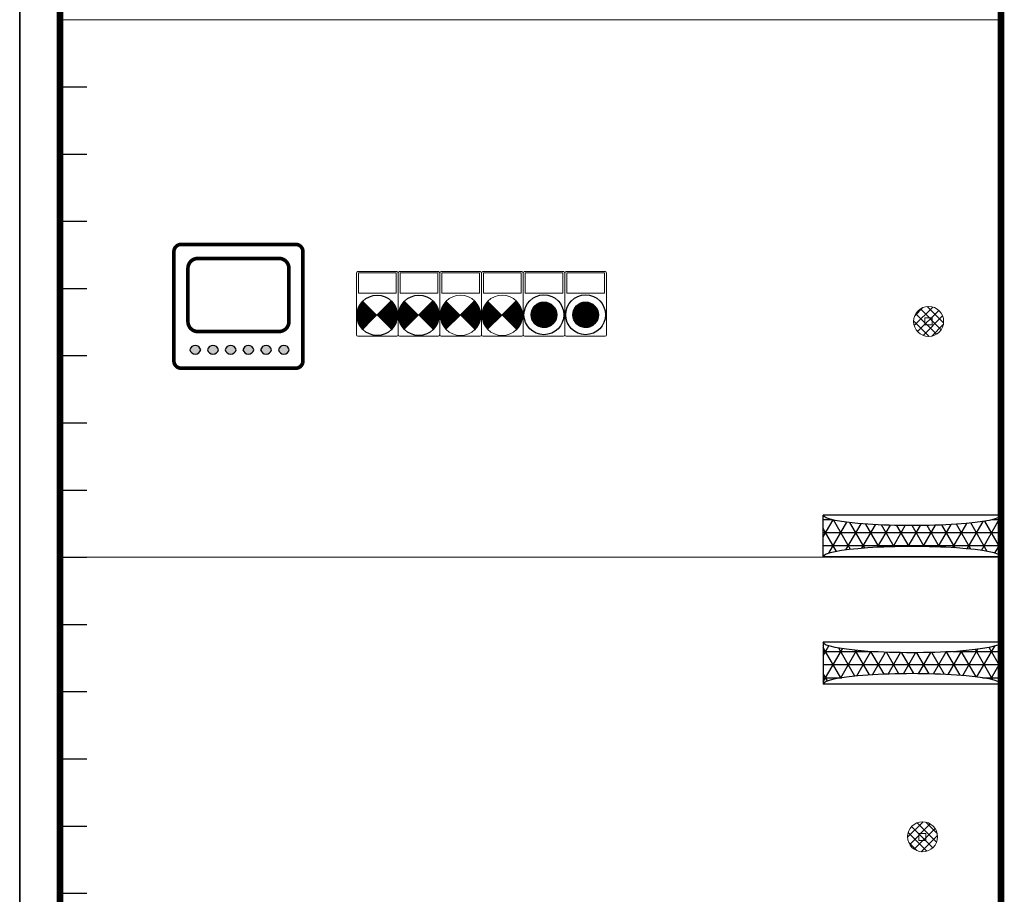
# Model space of a CAD drawing. Units: millimetres. Extents: x 923695 to 1005020, y 235312 to 319646.
# Drawn here: x 952792 to 953524, y 316890 to 317541 of the extents above; entities that cross this region are included whole.
import ezdxf

# ---------------------------------------------------------------- set-up
doc = ezdxf.new("R2010")
doc.units = ezdxf.units.MM
for name, color, linetype in [('-', 7, 'Continuous'), ('_EQ', 7, 'Continuous'), ('_XMBH', 7, 'Continuous'), ('tk', 7, 'Continuous')]:
    doc.layers.add(name, color=color, linetype=linetype)

# ---------------------------------------------------------------- blocks, each defined once
blk = doc.blocks.new('A$C406F0A73')
at = {"layer": '-'}
h = blk.add_hatch(color=0, dxfattribs=at)
h.paths.add_polyline_path([(87.22, 15.08, 0.800087), (79.09, 15.08, 0.800087)])
h.paths.add_polyline_path([(74.04, 15.08, 0.800087), (65.9, 15.08, 0.800087)])
h.paths.add_polyline_path([(60.85, 15.08, 0.800087), (52.72, 15.08, 0.800087)])
h.paths.add_polyline_path([(47.67, 15.08, 0.800087), (39.54, 15.08, 0.800087)])
h.paths.add_polyline_path([(34.48, 15.08, 0.800087), (26.35, 15.08, 0.800087)])
h.paths.add_polyline_path([(13.17, 15.08, 0.800087), (21.3, 15.08, 0.800087)])
at = {"layer": '-', "color": 0, "const_width": 2.71}
for points in [[(6.78, 1.36), (91.93, 1.36, 0.414214), (97.36, 6.78), (97.36, 88.08, 0.414214), (91.93, 93.51), (6.78, 93.51, 0.414214), (1.36, 88.08), (1.36, 6.78, 0.414214)], [(19.13, 28.67), (79.58, 28.67, 0.414214), (86.9, 35.99), (86.9, 75.73, 0.414214), (79.58, 83.05), (19.13, 83.05, 0.414214), (11.81, 75.73), (11.81, 35.99, 0.414214)]]:
    blk.add_lwpolyline(points, format="xyb", close=True, dxfattribs=at)
at = {"layer": '-', "color": 0}
for centre, start, end in [((17.23, 14.16), 12.67429, 167.32571), ((17.23, 15.99), 192.67429, 347.32571), ((30.42, 14.16), 12.67429, 167.32571), ((30.42, 15.99), 192.67429, 347.32571), ((43.6, 14.16), 12.67429, 167.32571), ((43.6, 15.99), 192.67429, 347.32571), ((56.79, 14.16), 12.67429, 167.32571), ((56.79, 15.99), 192.67429, 347.32571), ((69.97, 14.16), 12.67429, 167.32571), ((69.97, 15.99), 192.67429, 347.32571), ((83.15, 14.16), 12.67429, 167.32571), ((83.15, 15.99), 192.67429, 347.32571)]:
    blk.add_arc(centre, 4.17, start, end, dxfattribs=at)
blk = doc.blocks.new('10')
at = {"layer": '_EQ'}
h = blk.add_hatch(dxfattribs=at)
h.set_pattern_fill('ANSI31', color=1, scale=0.839672, style=0)
h.set_pattern_definition([(45, (28516.83298, -39704.00531), (-0.07421720243, 0.07421720243), [])])
h.paths.add_polyline_path([(56487.01, -56105.53, 1), (56468.03, -56105.53, 1)])
at = {"color": 7, "linetype": 'Continuous', "lineweight": 15}
for p, q in [((56462.01, -56074.42), (56462.01, -56120.42)), ((56462.01, -56120.42), (56462.01, -56074.42)), ((56492.01, -56073.42), (56463.01, -56073.42)), ((56491.51, -56074.22), (56463.51, -56074.22)), ((56463.51, -56074.22), (56463.51, -56089.42)), ((56491.51, -56089.42), (56491.51, -56074.22)), ((56493.01, -56074.42), (56493.01, -56120.42)), ((56493.01, -56120.42), (56493.01, -56074.42)), ((56493.01, -56120.42), (56493.01, -56074.42)), ((56493.01, -56074.42), (56493.01, -56120.42)), ((56493.01, -56120.42), (56493.01, -56074.42)), ((56493.01, -56120.42), (56493.01, -56074.42)), ((56493.01, -56074.42), (56493.01, -56120.42)), ((56493.01, -56120.42), (56493.01, -56074.42)), ((56493.01, -56120.42), (56493.01, -56074.42)), ((56493.01, -56074.42), (56493.01, -56120.42)), ((56493.01, -56120.42), (56493.01, -56074.42)), ((56493.01, -56120.42), (56493.01, -56074.42)), ((56493.01, -56120.42), (56493.01, -56074.42)), ((56493.01, -56074.42), (56493.01, -56120.42)), ((56493.01, -56120.42), (56493.01, -56074.42)), ((56493.01, -56120.42), (56493.01, -56074.42)), ((56493.01, -56074.42), (56493.01, -56120.42)), ((56493.01, -56120.42), (56493.01, -56074.42)), ((56493.01, -56074.42), (56493.01, -56120.42)), ((56493.01, -56120.42), (56493.01, -56074.42)), ((56493.01, -56074.42), (56493.01, -56120.42)), ((56493.01, -56120.42), (56493.01, -56074.42)), ((56493.01, -56120.42), (56493.01, -56074.42)), ((56493.01, -56074.42), (56493.01, -56120.42)), ((56463.51, -56089.42), (56491.51, -56089.42)), ((56463.01, -56121.42), (56492.01, -56121.42))]:
    blk.add_line(p, q, dxfattribs=at)
for centre, start, end in [((56463.01, -56074.42), 90, 180), ((56492.01, -56074.42), 0, 90), ((56463.01, -56120.42), 180, 270), ((56492.01, -56120.42), 270, 0)]:
    blk.add_arc(centre, 1, start, end, dxfattribs=at)
at = {"layer": '_XMBH', "color": 1}
for radius in [14.83, 9.49]:
    blk.add_circle((56477.52, -56105.53), radius, dxfattribs=at)
blk = doc.blocks.new('A$C345449D6')
at = {"layer": '_EQ'}
h = blk.add_hatch(dxfattribs=at)
h.set_pattern_fill('ANSI31', color=3, scale=0.839672, style=0)
h.set_pattern_definition([(45, (-27945.17684, 16417.41558), (-0.07421720243, 0.07421720243), [])])
h.paths.add_polyline_path([(25, 15.89, 1), (6.02, 15.89, 1)])
at = {"color": 7, "linetype": 'Continuous', "lineweight": 15}
for p, q in [((0, 47), (0, 1)), ((0, 1), (0, 47)), ((30, 48), (1, 48)), ((29.5, 47.2), (1.5, 47.2)), ((1.5, 47.2), (1.5, 32)), ((29.5, 32), (29.5, 47.2)), ((31, 47), (31, 1)), ((31, 1), (31, 47)), ((31, 1), (31, 47)), ((31, 47), (31, 1)), ((31, 1), (31, 47)), ((31, 1), (31, 47)), ((31, 47), (31, 1)), ((31, 1), (31, 47)), ((31, 1), (31, 47)), ((31, 47), (31, 1)), ((31, 1), (31, 47)), ((31, 1), (31, 47)), ((31, 1), (31, 47)), ((31, 47), (31, 1)), ((31, 1), (31, 47)), ((31, 1), (31, 47)), ((31, 47), (31, 1)), ((31, 1), (31, 47)), ((31, 47), (31, 1)), ((31, 1), (31, 47)), ((31, 47), (31, 1)), ((31, 1), (31, 47)), ((31, 1), (31, 47)), ((31, 47), (31, 1)), ((1.5, 32), (29.5, 32)), ((1, 0), (30, 0))]:
    blk.add_line(p, q, dxfattribs=at)
for centre, start, end in [((1, 47), 90, 180), ((30, 47), 0, 90), ((1, 1), 180, 270), ((30, 1), 270, 0)]:
    blk.add_arc(centre, 1, start, end, dxfattribs=at)
at = {"layer": '_XMBH', "color": 3}
for radius in [14.83, 9.49]:
    blk.add_circle((15.51, 15.89), radius, dxfattribs=at)
blk = doc.blocks.new('11')
at = {"layer": '_EQ'}
h = blk.add_hatch(dxfattribs=at)
h.set_pattern_fill('ANSI31', scale=0.849537, style=0)
h.set_pattern_definition([(45, (28238.42933, -39393.07497), (-0.0750891378, 0.0750891378), [])])
h.paths.add_polyline_path([(56452.82, -56000.58), (56463.42, -55989.97), (56453.12, -55979.68, 0.198912), (56448.73, -55990.29, 0.19131)])
h.paths.add_polyline_path([(56463.42, -55989.97), (56474.34, -56000.9, 0.198912), (56478.74, -55990.29, 0.206537), (56474.03, -55979.37)])
at = {"color": 7, "linetype": 'Continuous', "lineweight": 15}
for p, q in [((56448.23, -55958.63), (56448.23, -56004.63)), ((56448.23, -56004.63), (56448.23, -55958.63)), ((56448.23, -55958.63), (56448.23, -56004.63)), ((56448.23, -55958.63), (56448.23, -56004.63)), ((56448.23, -56004.63), (56448.23, -55958.63)), ((56448.23, -55958.63), (56448.23, -56004.63)), ((56448.23, -56004.63), (56448.23, -55958.63)), ((56448.23, -55958.63), (56448.23, -56004.63)), ((56478.23, -55957.63), (56449.23, -55957.63)), ((56449.73, -55958.43), (56449.73, -55973.63)), ((56477.73, -55958.43), (56449.73, -55958.43)), ((56477.73, -55973.63), (56477.73, -55958.43)), ((56479.23, -55958.63), (56479.23, -56004.63)), ((56479.23, -56004.63), (56479.23, -55958.63)), ((56479.23, -55958.63), (56479.23, -56004.63)), ((56449.73, -55973.63), (56477.73, -55973.63)), ((56449.23, -56005.63), (56478.23, -56005.63))]:
    blk.add_line(p, q, dxfattribs=at)
for centre, start, end in [((56449.23, -55958.63), 90, 180), ((56478.23, -55958.63), 0, 90), ((56449.23, -56004.63), 180, 270), ((56478.23, -56004.63), 270, 0)]:
    blk.add_arc(centre, 1, start, end, dxfattribs=at)
at = {"layer": '_XMBH', "color": 7}
blk.add_circle((56463.73, -55990.13), 15, dxfattribs=at)
blk = doc.blocks.new('12')
at = {"layer": '_EQ'}
h = blk.add_hatch(dxfattribs=at)
h.set_pattern_fill('ANSI31', color=2, scale=0.849537, style=0)
h.set_pattern_definition([(45, (28185.18917, -39387.20725), (-0.0750891378, 0.0750891378), [])])
h.paths.add_polyline_path([(56399.58, -55994.71), (56410.18, -55984.11), (56399.88, -55973.81, 0.198912), (56395.49, -55984.42, 0.19131)])
h.paths.add_polyline_path([(56410.18, -55984.11), (56421.1, -55995.03, 0.198912), (56425.5, -55984.42, 0.206537), (56420.79, -55973.5)])
at = {"color": 7, "linetype": 'Continuous', "lineweight": 15}
for p, q in [((56394.99, -55952.77), (56394.99, -55998.77)), ((56394.99, -55998.77), (56394.99, -55952.77)), ((56394.99, -55952.77), (56394.99, -55998.77)), ((56394.99, -55952.77), (56394.99, -55998.77)), ((56394.99, -55998.77), (56394.99, -55952.77)), ((56394.99, -55952.77), (56394.99, -55998.77)), ((56394.99, -55998.77), (56394.99, -55952.77)), ((56394.99, -55952.77), (56394.99, -55998.77)), ((56424.99, -55951.77), (56395.99, -55951.77)), ((56396.49, -55952.57), (56396.49, -55967.77)), ((56424.49, -55952.57), (56396.49, -55952.57)), ((56424.49, -55967.77), (56424.49, -55952.57)), ((56425.99, -55952.77), (56425.99, -55998.77)), ((56425.99, -55998.77), (56425.99, -55952.77)), ((56425.99, -55952.77), (56425.99, -55998.77)), ((56396.49, -55967.77), (56424.49, -55967.77)), ((56395.99, -55999.77), (56424.99, -55999.77))]:
    blk.add_line(p, q, dxfattribs=at)
for centre, start, end in [((56395.99, -55952.77), 90, 180), ((56424.99, -55952.77), 0, 90), ((56395.99, -55998.77), 180, 270), ((56424.99, -55998.77), 270, 0)]:
    blk.add_arc(centre, 1, start, end, dxfattribs=at)
at = {"layer": '_XMBH', "color": 2}
blk.add_circle((56410.49, -55984.27), 15, dxfattribs=at)
blk = doc.blocks.new('A$C3DF37F8E')
at = {"layer": '_EQ', "lineweight": 0}
h = blk.add_hatch(dxfattribs=at)
h.set_pattern_fill('ANSI31', color=1, scale=3.836629, style=0)
h.set_pattern_definition([(45, (-127119.52132, 75024.6999), (-0.3391133, 0.3391133), [])])
h.paths.add_polyline_path([(300.7, 22.8), (348.6, 70.7), (302.1, 117.2, 0.198912), (282.2, 69.3, 0.19131)])
h.paths.add_polyline_path([(348.6, 70.7), (397.9, 21.4, 0.198912), (417.8, 69.3, 0.206537), (396.5, 118.6)])
h = blk.add_hatch(dxfattribs=at)
h.set_pattern_fill('ANSI31', color=3, scale=3.836629, style=0)
h.set_pattern_definition([(45, (-126979.521, 75024.6999), (-0.3391133, 0.3391133), [])])
h.paths.add_polyline_path([(440.7, 22.8), (488.6, 70.7), (442.1, 117.2, 0.198912), (422.2, 69.3, 0.19131)])
h.paths.add_polyline_path([(488.6, 70.7), (537.9, 21.4, 0.198912), (557.8, 69.3, 0.206537), (536.5, 118.6)])
at = {"color": 7, "linetype": 'Continuous', "lineweight": 15}
for p, q in [((280, 4.5), (280, 212.3)), ((415.5, 216.8), (284.5, 216.8)), ((286.8, 213.2), (286.8, 144.5)), ((413.2, 213.2), (286.8, 213.2)), ((413.2, 144.5), (413.2, 213.2)), ((420, 4.5), (420, 212.3)), ((420, 4.5), (420, 212.3)), ((420, 212.3), (420, 4.5)), ((420, 212.3), (420, 4.5)), ((420, 4.5), (420, 212.3)), ((420, 212.3), (420, 4.5)), ((420, 4.5), (420, 212.3)), ((420, 212.3), (420, 4.5)), ((555.5, 216.8), (424.5, 216.8)), ((426.8, 213.2), (426.8, 144.5)), ((553.2, 213.2), (426.8, 213.2)), ((553.2, 144.5), (553.2, 213.2)), ((560, 4.5), (560, 212.3)), ((560, 212.3), (560, 4.5)), ((560, 212.3), (560, 4.5)), ((560, 4.5), (560, 212.3)), ((560, 212.3), (560, 4.5)), ((560, 4.5), (560, 212.3)), ((560, 212.3), (560, 4.5)), ((286.8, 144.5), (413.2, 144.5)), ((426.8, 144.5), (553.2, 144.5)), ((284.5, 0), (415.5, 0)), ((424.5, 0), (555.5, 0))]:
    blk.add_line(p, q, dxfattribs=at)
for centre, start, end in [((284.5, 212.3), 90, 180), ((415.5, 212.3), 0, 90), ((424.5, 212.3), 90, 180), ((555.5, 212.3), 0, 90), ((284.5, 4.5), 180, 270), ((415.5, 4.5), 270, 0), ((424.5, 4.5), 180, 270), ((555.5, 4.5), 270, 0)]:
    blk.add_arc(centre, 4.52, start, end, dxfattribs=at)
at = {"layer": '_XMBH', "color": 1, "lineweight": 0}
blk.add_circle((350, 70), 67.8, dxfattribs=at)
at = {"layer": '_XMBH', "color": 3, "lineweight": 0}
blk.add_circle((490, 70), 67.8, dxfattribs=at)
at = {"color": 3, "lineweight": 0, "xscale": 4.516143212036695, "yscale": 4.516143212065799, "zscale": 4.516143212062161}
for name, p in [('11', (-254928.3, 252929.5)), ('12', (-254547.9, 252903)), ('10', (-254290.5, 253452.4))]:
    blk.add_blockref(name, p, dxfattribs=at)
at = {"layer": 'tk', "lineweight": 0, "xscale": 4.516143212036695, "yscale": 4.516143212065799, "zscale": 4.516143212062161}
blk.add_blockref('A$C345449D6', (560, 0), dxfattribs=at)
blk = doc.blocks.new('A$C3AD854F3')
at = {"layer": '_EQ'}
h = blk.add_hatch(dxfattribs=at)
h.set_pattern_fill('NET3', scale=100, style=0)
h.set_pattern_definition([(0, (-96577.303, 97356.84), (0, 12.5), []), (60, (-96577.303, 97356.84), (-10.8253175, 6.25), []), (120, (-96577.303, 97356.84), (-10.8253175, -6.25), [])])
edge = h.paths.add_edge_path()
edge.add_ellipse((85, 0), major_axis=(-85, 0), ratio=0.117559, start_angle=180, end_angle=360, ccw=False)
edge.add_line((170, 0), (170, 40))
edge.add_ellipse((85, 40), major_axis=(-85, 0), ratio=0.117559, start_angle=0, end_angle=180, ccw=False)
edge.add_line((0, 40), (0, 0))
at = {"layer": '_EQ', "color": 7}
for p, q in [((0, 40), (170, 40)), ((0, 40), (0, 0)), ((170, 0), (170, 40)), ((0, 0), (170, 0))]:
    blk.add_line(p, q, dxfattribs=at)
blk.add_ellipse((85, 40), major_axis=(-85, 0), ratio=0.117559, start_param=0, end_param=3.141593, dxfattribs=at)
at = {"layer": '_EQ', "color": 7, "extrusion": (0, 0, -1)}
blk.add_ellipse((85, 0), major_axis=(-85, 0), ratio=0.117559, start_param=0, end_param=3.141593, dxfattribs=at)
blk = doc.blocks.new('A$C537025A5')
at = {"color": 7}
for p, q in [((30, 1515.44), (50, 1515.44)), ((30, 1515.44), (50, 1515.44)), ((30, 1515.44), (50, 1515.44)), ((30, 1515.44), (50, 1515.44)), ((30, 1465.44), (50, 1465.44)), ((30, 1465.44), (50, 1465.44)), ((30, 1465.44), (50, 1465.44)), ((30, 1415.44), (50, 1415.44)), ((30, 1415.44), (50, 1415.44)), ((30, 1415.44), (50, 1415.44)), ((30, 1415.44), (50, 1415.44)), ((30, 1365.44), (50, 1365.44)), ((30, 1365.44), (50, 1365.44)), ((30, 1365.44), (50, 1365.44)), ((30, 1365.44), (50, 1365.44)), ((30, 1365.44), (50, 1365.44)), ((30, 1365.44), (50, 1365.44)), ((30, 1315.44), (50, 1315.44)), ((30, 1315.44), (50, 1315.44)), ((30, 1315.44), (50, 1315.44)), ((30, 1315.44), (50, 1315.44)), ((30, 1315.44), (50, 1315.44)), ((30, 1315.44), (50, 1315.44)), ((30, 1315.44), (50, 1315.44)), ((30, 1265.44), (50, 1265.44)), ((30, 1265.44), (50, 1265.44)), ((30, 1265.44), (50, 1265.44)), ((30, 1265.44), (50, 1265.44)), ((30, 1215.44), (50, 1215.44)), ((30, 1215.44), (50, 1215.44)), ((30, 1215.44), (50, 1215.44)), ((30, 1215.44), (50, 1215.44)), ((30, 1215.44), (50, 1215.44)), ((30, 1215.44), (50, 1215.44)), ((30, 1215.44), (50, 1215.44)), ((30, 1215.44), (50, 1215.44)), ((30, 1215.44), (50, 1215.44)), ((30, 1215.44), (50, 1215.44)), ((30, 1165.44), (50, 1165.44)), ((30, 1165.44), (50, 1165.44)), ((30, 1165.44), (50, 1165.44)), ((30, 1165.44), (50, 1165.44)), ((30, 1115.44), (50, 1115.44)), ((30, 1115.44), (50, 1115.44)), ((30, 1115.44), (50, 1115.44)), ((30, 1115.44), (50, 1115.44)), ((30, 1065.44), (50, 1065.44)), ((30, 1065.44), (50, 1065.44)), ((30, 1065.44), (50, 1065.44)), ((30, 1065.44), (50, 1065.44)), ((30, 1065.44), (50, 1065.44)), ((30, 1065.44), (50, 1065.44)), ((30, 1065.44), (50, 1065.44)), ((30, 1065.44), (50, 1065.44)), ((30, 1065.44), (50, 1065.44)), ((30, 1065.44), (50, 1065.44)), ((30, 1015.44), (50, 1015.44)), ((30, 1015.44), (50, 1015.44)), ((30, 1015.44), (50, 1015.44)), ((30, 1015.44), (50, 1015.44)), ((30, 1015.44), (50, 1015.44)), ((30, 1015.44), (50, 1015.44)), ((30, 1015.44), (50, 1015.44)), ((30, 965.44), (50, 965.44)), ((30, 965.44), (50, 965.44)), ((30, 965.44), (50, 965.44)), ((30, 965.44), (50, 965.44)), ((30, 915.44), (50, 915.44)), ((30, 915.44), (50, 915.44)), ((30, 915.44), (50, 915.44)), ((30, 915.44), (50, 915.44))]:
    blk.add_line(p, q, dxfattribs=at)
at = {"color": 7, "const_width": 5, "flags": 128}
for points in [[(30, 265.44), (30, 2465.44)], [(730, 365.44), (730, 2365.44)]]:
    blk.add_lwpolyline(points, dxfattribs=at)

msp = doc.modelspace()

# ---------------------------------------------------------------- hatches: boundary and pattern name
at = {"layer": '_EQ', "lineweight": 0}
h = msp.add_hatch(dxfattribs=at)
h.set_pattern_fill('ANSI37', scale=39.366, style=0)
h.set_pattern_definition([(135, (1029457.9936, 393808.102), (3.4794957, 3.4794957), []), (45, (1029457.9936, 393808.102), (3.4794957, -3.4794957), [])])
h.paths.add_polyline_path([(953456.91609, 317316.4587, 1), (953479.23127, 317316.4587, 1)])
h = msp.add_hatch(dxfattribs=at)
h.set_pattern_fill('ANSI37', scale=39.366, style=0)
h.set_pattern_definition([(225, (1029453.498, 240441.3504), (3.4794957, -3.4794957), []), (315, (1029453.498, 240441.3504), (3.4794957, 3.4794957), [])])
h.paths.add_polyline_path([(953452.42064, 316932.99384, -1), (953474.73582, 316932.99384, -1)])

# ---------------------------------------------------------------- linework, layer by layer
at = {"lineweight": 30}
for points in [[(952821.86293, 318441.00456), (952821.86293, 316241.00456), (952791.86293, 316241.00456), (952791.86293, 318441.00456)], [(952791.86293, 318441.00456), (952791.86293, 316241.00456), (952821.86293, 316241.00456), (952821.86293, 318441.00456)]]:
    msp.add_lwpolyline(points, close=True, dxfattribs=at)
at = {"layer": '_EQ', "color": 3, "lineweight": 0}
for p, q in [((953521.86285, 317541.00437), (952821.86285, 317541.00434)), ((952821.86285, 317541.00434), (952821.86285, 317291.00414)), ((953521.86285, 317291.00414), (953521.86285, 317541.00437)), ((952821.86285, 317141.00455), (953521.86285, 317141.00455))]:
    msp.add_line(p, q, dxfattribs=at)
at = {"layer": '_EQ', "color": 7, "lineweight": 0}
for points in [[(953470.59264, 317319.23984), (953465.33766, 317319.23984), (953465.33766, 317313.99014), (953470.59264, 317313.99014)], [(953466.09719, 316930.21271), (953460.84221, 316930.21271), (953460.84221, 316935.46241), (953466.09719, 316935.46241)]]:
    msp.add_lwpolyline(points, close=True, dxfattribs=at)
for centre in [(953468.07368, 317316.4587), (953463.57823, 316932.99384)]:
    msp.add_circle(centre, 11.15759, dxfattribs=at)

# ---------------------------------------------------------------- block references
at = {"color": 3, "lineweight": 0}
msp.add_blockref('A$C537025A5', (952791.86251, 315975.56946), dxfattribs=at)
at = {"lineweight": 0}
msp.add_blockref('A$C406F0A73', (952905.23066, 317280.29073), dxfattribs=at)
at = {"linetype": 'ByBlock', "lineweight": 0, "xscale": 0.2214280692860484, "yscale": 0.2214280694024637, "zscale": 0.2214280693649366}
msp.add_blockref('A$C3DF37F8E', (953042.356, 317305.52367), dxfattribs=at)
at = {"layer": '_EQ', "color": 7, "lineweight": 0, "xscale": -0.7776000000303611, "yscale": 0.7776000000303611, "zscale": 0.7776000000000002}
msp.add_blockref('A$C3AD854F3', (953521.86278, 317141.22337), dxfattribs=at)
at = {"layer": '_EQ', "color": 7, "lineweight": 0, "xscale": 0.7776000000303611, "yscale": 0.7776000000303611, "zscale": 0.7776000000000002, "rotation": 180}
msp.add_blockref('A$C3AD854F3', (953521.86278, 317077.71378), dxfattribs=at)

doc.saveas('drawing.dxf')
